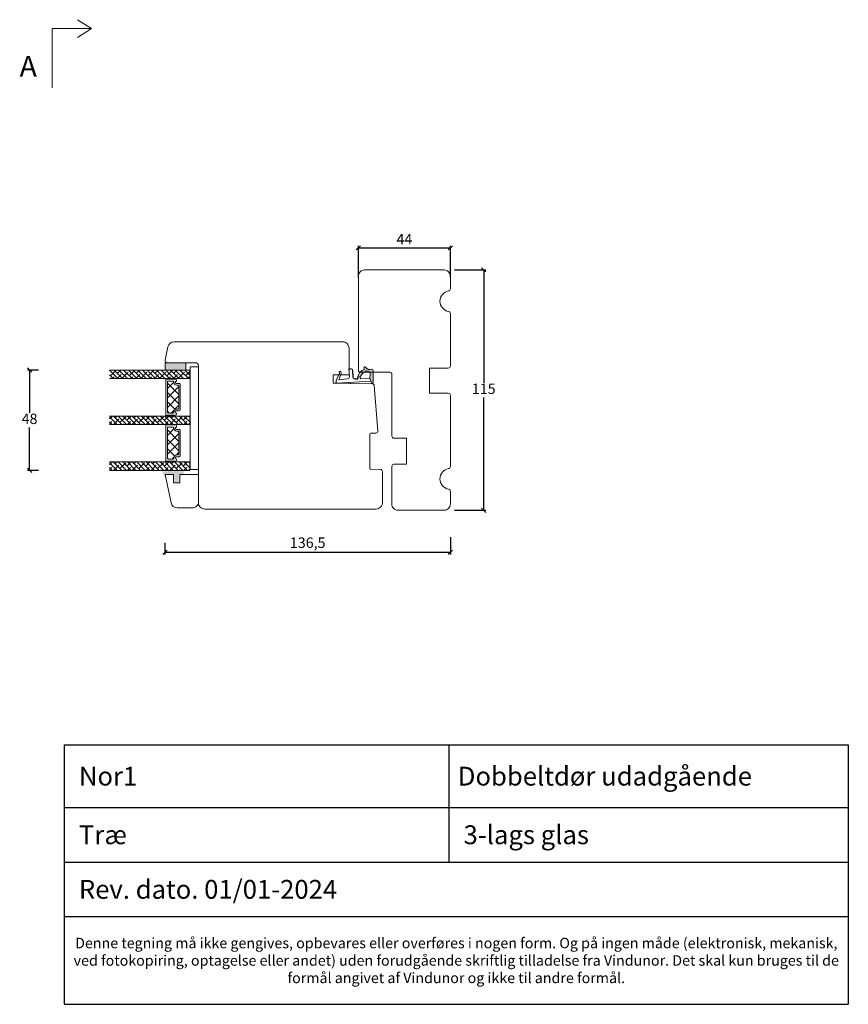
# Model space of a CAD drawing. Units: millimetres. Extents: x 1574 to 4269, y 801 to 2173.
# Drawn here: x 2153 to 2549, y 801 to 1272 of the extents above; entities that cross this region are included whole.
import ezdxf

# ---------------------------------------------------------------- set-up
doc = ezdxf.new("R2010")
doc.units = ezdxf.units.MM
doc.layers.add('1', color=7, linetype='Continuous')
doc.layers.add('GLAS', color=3, linetype='Continuous')
doc.styles.get("Standard").update_dxf_attribs({"font": 'txt.shx', "height": 5})
doc.dimstyles.new('ISO-25', dxfattribs={"dimtxt": 2, "dimasz": 2, "dimexe": 1, "dimexo": 5, "dimgap": 1, "dimtad": 1, "dimtih": 1, "dimtoh": 1, "dimdec": 1, "dimtxsty": 'Standard', "dimblk": 'OBLIQUE', "dimcen": 5, "dimclrd": 1, "dimclre": 1, "dimadec": 0, "dimazin": 0, "dimtfac": 1, "dimtdec": 1, "dimtmove": 1, "dimatfit": 3, "dimldrblk": 'OBLIQUE', "dimfxl": 1.25, "dimarcsym": 0})
pattern_1 = [(45, (-5171.9066, -1595.5926), (-1.122532, 1.122532), []), (135, (-5171.9066, -1595.5926), (-3.36759605, 1.122532), [3.96875, -2.38125])]

# ---------------------------------------------------------------- blocks, each defined once
blk = doc.blocks.new('A$C0AF047EA')
at = {"lineweight": 9}
h = blk.add_hatch(color=256, dxfattribs=at)
h.set_gradient(color1=(122, 175, 223), color2=(122, 175, 223), name='INVHEMISPHERICAL')
h.paths.add_polyline_path([(11.33, 17.25, 0.393768), (11.05, 17.55), (5.67, 17.93, 0.354544), (4.63, 17.21, -0.35961), (3.54, 14.38, 0.406017), (3.34, 13.71, 0.298193), (3.87, 13.58, 0.06793), (4.53, 13.9), (5.04, 12.6, 0.127438), (5.26, 12.15, 0.175347), (8.82, 10.14), (8.8, 9.08, -0.406725), (7.9, 8.2), (4.83, 8.2, 0.414214), (3.73, 7.1), (3.73, 6.4), (3.83, 6.4), (3.83, 7.1, -0.414214), (4.83, 8.1), (7.9, 8.1, 0.406725), (8.9, 9.07), (8.93, 10.36), (8.44, 10.36, -0.421742), (7.94, 10.88), (7.95, 11.05, -0.406725), (8.45, 11.54), (8.63, 11.54, 0.087093), (8.74, 11.55, -0.317438), (5.28, 14.67, 0.103771), (5.67, 15.71, -0.399002), (6.82, 16.47), (9.08, 16.09), (11.13, 16.81, 0.317854), (11.33, 17.09)])
for p, q in [((8.93, 11.83), (9.08, 16.09)), ((10.33, 16.53), (10.33, 0.3)), ((7.57, 6.4), (3.83, 6.4)), ((8.76, 1.37), (8.57, 5.45)), ((4.83, 2.22), (4.83, 2.02)), ((5.73, 1.72), (5.13, 1.72)), ((5.73, 1.72), (9, 0.03)), ((8.76, 1.37), (6.37, 2.38)), ((10.03, 0), (9.14, 0))]:
    blk.add_line(p, q, dxfattribs=at)
blk.add_lwpolyline([(8.63, 11.54), (8.45, 11.54, 0.406725), (7.95, 11.05), (7.94, 10.88, 0.421742), (8.44, 10.36), (8.93, 10.36), (8.9, 9.07, -0.406725), (7.9, 8.1), (4.83, 8.1, 0.414214), (3.83, 7.1), (3.83, 6.4), (3.73, 6.4), (3.73, 7.1, -0.414214), (4.83, 8.2), (7.9, 8.2, 0.406725), (8.8, 9.08), (8.82, 10.14, -0.175347), (5.26, 12.15, -0.127438), (5.04, 12.6), (4.53, 13.9, -0.06793), (3.87, 13.58, -0.298193), (3.34, 13.71, -0.406017), (3.54, 14.38, 0.35961), (4.63, 17.21, -0.354544), (5.67, 17.93), (11.05, 17.55, -0.393768), (11.33, 17.25), (11.33, 17.09, -0.317854), (11.13, 16.81), (9.08, 16.09), (6.82, 16.47, 0.399002), (5.67, 15.71, -0.103771), (5.28, 14.67, 0.317438), (8.74, 11.55)], format="xyb", dxfattribs=at)
for centre, radius, start, end in [((6.02, 12.8), 1, 191.7051, 220.7552), ((8.63, 11.84), 0.3, 270, 358.0771), ((7.57, 5.4), 1, 2.6838, 90), ((5.13, 2.22), 0.3, 98.8743, 180), ((5.13, 2.02), 0.3, 180, 270), ((5.48, -0.01), 2.55, 69.5267, 98.8743), ((9.14, 0.3), 0.3, 242.6771, 270), ((10.03, 0.3), 0.3, 270, 0)]:
    blk.add_arc(centre, radius, start, end, dxfattribs=at)
blk = doc.blocks.new('_Oblique')
at = {"color": 0, "lineweight": -2}
blk.add_line((-0.5, -0.5), (0.5, 0.5), dxfattribs=at)
blk = doc.blocks.new('*D1169')
at = {"color": 1, "lineweight": -2, "transparency": 16777216}
for p, q in [((2358.87, 1024.35), (2358.87, 1016.13)), ((2222.37, 1021.62), (2222.37, 1016.13)), ((2222.37, 1017.13), (2358.87, 1017.13))]:
    blk.add_line(p, q, dxfattribs=at)
at = {"layer": 'Defpoints', "color": 0, "lineweight": 9, "transparency": 16777216}
for p in [(2358.87, 1029.35), (2222.37, 1026.62), (2358.87, 1017.13)]:
    blk.add_point(p, dxfattribs=at)
at = {"color": 1, "lineweight": -2, "transparency": 16777216, "xscale": 2, "yscale": 2, "zscale": 2, "rotation": 180}
blk.add_blockref('_Oblique', (2222.37, 1017.13), dxfattribs=at)
at = {"color": 1, "lineweight": -2, "transparency": 16777216, "xscale": 2, "yscale": 2, "zscale": 2}
blk.add_blockref('_Oblique', (2358.87, 1017.13), dxfattribs=at)
at = {"color": 0, "lineweight": 9, "transparency": 16777216, "insert": (2290.62, 1021.05), "char_height": 5, "attachment_point": 5}
blk.add_mtext('136,5', dxfattribs=at)
blk = doc.blocks.new('*D1170')
at = {"color": 1, "lineweight": -2, "transparency": 16777216}
for p, q in [((2360.87, 1152.21), (2375.82, 1152.21)), ((2374.82, 1152.21), (2374.82, 1098.21)), ((2374.82, 1037.21), (2374.82, 1091.21)), ((2360.87, 1037.21), (2375.82, 1037.21))]:
    blk.add_line(p, q, dxfattribs=at)
at = {"layer": 'Defpoints', "color": 0, "lineweight": 9, "transparency": 16777216}
for p in [(2355.87, 1152.21), (2374.82, 1152.21), (2355.87, 1037.21)]:
    blk.add_point(p, dxfattribs=at)
at = {"color": 1, "lineweight": -2, "transparency": 16777216, "xscale": 2, "yscale": 2, "zscale": 2}
for p, rotation in [((2374.82, 1152.21), 90), ((2374.82, 1037.21), 270)]:
    blk.add_blockref('_Oblique', p, dxfattribs=dict(at, rotation=rotation))
at = {"color": 0, "lineweight": 9, "transparency": 16777216, "insert": (2374.82, 1094.71), "char_height": 5, "attachment_point": 5}
blk.add_mtext('115', dxfattribs=at)
blk = doc.blocks.new('*D1172')
at = {"color": 1, "lineweight": -2, "transparency": 16777216}
for p, q in [((2314.87, 1148.78), (2314.87, 1163.77)), ((2358.87, 1148.78), (2358.87, 1163.77)), ((2314.87, 1162.77), (2358.87, 1162.77))]:
    blk.add_line(p, q, dxfattribs=at)
at = {"layer": 'Defpoints', "color": 0, "lineweight": 9, "transparency": 16777216}
for p in [(2358.87, 1162.77), (2314.87, 1143.78), (2358.87, 1143.78)]:
    blk.add_point(p, dxfattribs=at)
at = {"color": 1, "lineweight": -2, "transparency": 16777216, "xscale": 2, "yscale": 2, "zscale": 2, "rotation": 180}
blk.add_blockref('_Oblique', (2314.87, 1162.77), dxfattribs=at)
at = {"color": 1, "lineweight": -2, "transparency": 16777216, "xscale": 2, "yscale": 2, "zscale": 2}
blk.add_blockref('_Oblique', (2358.87, 1162.77), dxfattribs=at)
at = {"color": 0, "lineweight": 9, "transparency": 16777216, "insert": (2336.87, 1166.27), "char_height": 5, "attachment_point": 5}
blk.add_mtext('44', dxfattribs=at)
blk = doc.blocks.new('A$Cb9b87cea')
at = {"lineweight": 9}
for q in [(0, 6.58), (8.52, 6.58)]:
    blk.add_line((4.26, 0), q, dxfattribs=at)
blk.add_lwpolyline([(32.65, 18.66), (4.26, 18.66), (4.26, 0)], dxfattribs=at)
blk = doc.blocks.new('A$C460C5F63')
at = {"lineweight": 13}
h = blk.add_hatch(dxfattribs=at)
h.set_pattern_fill('NET', color=256, angle=45, style=0)
h.set_pattern_definition([(45, (-5315.2235, -1625.3892), (-2.245064, 2.245064), []), (135, (-5315.2235, -1625.3892), (-2.245064, -2.245064), [])])
edge = h.paths.add_edge_path()
edge.add_arc((1.6, 3.6), 0.5, 180, 270)
edge.add_line((1.6, 3.1), (1.68, 3.1))
edge.add_arc((1.68, 1.75), 1.35, 0, 90, ccw=False)
edge.add_line((3.03, 1.75), (3.03, 1.2))
edge.add_arc((3.53, 1.2), 0.5, 180, 270)
edge.add_line((3.53, 0.7), (13.93, 0.7))
edge.add_arc((13.93, 1.2), 0.5, 270, 360)
edge.add_line((14.43, 1.2), (14.43, 1.75))
edge.add_arc((15.78, 1.75), 1.35, 90, 180, ccw=False)
edge.add_line((15.78, 3.1), (15.87, 3.1))
edge.add_arc((15.87, 3.6), 0.5, 270, 360)
edge.add_line((16.37, 3.6), (16.37, 5.7))
edge.add_arc((15.87, 5.7), 0.5, 0, 90)
edge.add_line((15.87, 6.2), (1.6, 6.2))
edge.add_arc((1.6, 5.7), 0.5, 90, 180)
edge.add_line((1.1, 5.7), (1.1, 3.6))
at = {"lineweight": 5}
blk.add_lwpolyline([(17.37, 2.39, -0.780767), (16.24, 2.12, 0.784599), (15.26, 1.88), (15.26, 0.65, -0.414214), (14.61, 0), (2.85, 0, -0.414214), (2.2, 0.65), (2.2, 1.88, 0.784599), (1.22, 2.12, -0.780767), (0.1, 2.39, 0.004364), (0.1, 2.39), (0.1, 6.3, -0.267949), (0, 6.47), (0, 6.8, -0.414214), (0.2, 7), (17.27, 7, -0.414214), (17.47, 6.8), (17.47, 6.47, -0.267949), (17.37, 6.3), (17.37, 2.39, 0.004364)], format="xyb", close=True, dxfattribs=at)
at = {"layer": '1', "color": 0, "lineweight": 5}
for centre, start, end in [((0.56, 2.67), 360, 0.3539), ((0.56, 2.67), 360, 0.3539), ((0.56, 2.67), 360, 0.3539), ((0.56, 2.67), 360, 0.3539), ((16.91, 2.67), 179.6461, 180), ((16.91, 2.67), 179.6461, 180), ((16.91, 2.67), 179.6461, 180), ((16.91, 2.67), 179.6461, 180)]:
    blk.add_arc(centre, 0.2, start, end, dxfattribs=at)
at = {"layer": 'GLAS', "color": 0, "lineweight": 5}
blk.add_lwpolyline([(1.1, 3.6, 0.414214), (1.6, 3.1), (1.68, 3.1, -0.414214), (3.03, 1.75), (3.03, 1.2, 0.414214), (3.53, 0.7), (13.93, 0.7, 0.414214), (14.43, 1.2), (14.43, 1.75, -0.414214), (15.78, 3.1), (15.87, 3.1, 0.414214), (16.37, 3.6), (16.37, 5.7, 0.414214), (15.87, 6.2), (1.6, 6.2, 0.414214), (1.1, 5.7)], format="xyb", close=True, dxfattribs=at)
for centre, start, end in [((2.85, 0.65), 180, 270), ((14.61, 0.65), 270, 360)]:
    blk.add_arc(centre, 0.65, start, end, dxfattribs=at)
blk = doc.blocks.new('A$C5771631E')
at = {"lineweight": 13}
h = blk.add_hatch(color=256, dxfattribs=at)
h.set_gradient(color1=(132, 132, 132), color2=(130, 130, 130), one_color=1, tint=0.51)
h.paths.add_polyline_path([(3.5, 0), (0, 0), (0, 10), (3.5, 10)])
for p, q in [((0, 0), (0, 10)), ((0, 10), (3.5, 10)), ((3.5, 10), (3.5, 0)), ((3.5, 0), (0, 0))]:
    blk.add_line(p, q, dxfattribs=at)
blk = doc.blocks.new('A$Cdc5622cd')
at = {"lineweight": 13}
h = blk.add_hatch(color=256, dxfattribs=at)
h.set_gradient(color1=(125, 131, 124), color2=(146, 151, 145), one_color=1, tint=0.58)
edge = h.paths.add_edge_path()
edge.add_line((0, 9.54), (0, 10.49))
edge.add_line((0, 10.49), (2, 10.49))
edge.add_line((2, 10.49), (2, 7.99))
edge.add_line((2, 7.99), (3.34, 7.99))
edge.add_line((3.34, 7.99), (3.2, 8.49))
edge.add_line((3.2, 8.49), (3.72, 8.49))
edge.add_line((3.72, 8.49), (3.85, 7.99))
edge.add_line((3.85, 7.99), (4.95, 7.99))
edge.add_line((4.95, 7.99), (4.82, 8.49))
edge.add_line((4.82, 8.49), (5.34, 8.49))
edge.add_line((5.34, 8.49), (5.74, 6.99))
edge.add_line((5.74, 6.99), (5.38, 5.49))
edge.add_line((5.38, 5.49), (4.87, 5.49))
edge.add_line((4.87, 5.49), (4.99, 5.99))
edge.add_line((4.99, 5.99), (3.9, 5.99))
edge.add_line((3.9, 5.99), (3.79, 5.49))
edge.add_line((3.79, 5.49), (3.27, 5.49))
edge.add_line((3.27, 5.49), (3.39, 5.99))
edge.add_line((3.39, 5.99), (2, 5.99))
edge.add_line((2, 5.99), (2, 1.32))
edge.add_line((2, 1.32), (3, 1.71))
edge.add_line((3, 1.71), (3, 1.51))
edge.add_arc((2.5, 1.51), 0.5, 291.2809, 360, ccw=False)
edge.add_line((2.69, 1.05), (0, 0))
edge.add_line((0, 0), (0, 0.54))
edge.add_line((0, 0.54), (0.5, 0.73))
edge.add_line((0.5, 0.73), (0.5, 2.84))
edge.add_line((0.5, 2.84), (0, 2.64))
edge.add_line((0, 2.64), (0, 4.03))
edge.add_line((0, 4.03), (0.5, 4.28))
edge.add_line((0.5, 4.28), (0.5, 5.99))
edge.add_line((0.5, 5.99), (0, 5.79))
edge.add_line((0, 5.79), (0, 7.68))
edge.add_line((0, 7.68), (0.5, 7.97))
edge.add_line((0.5, 7.97), (0.5, 9.49))
edge.add_line((0.5, 9.49), (0, 9.54))
blk.add_lwpolyline([(15, 17.52), (2, 17.52), (2, 8.52), (6, 8.52), (6, 5.52), (2, 5.52), (2, 1.52), (15.62, 4.41, 0.354119), (18, 7.35), (18, 14.52, 0.414214)], format="xyb", close=True, dxfattribs=at)
blk = doc.blocks.new('A$C61c25305')
at = {"lineweight": 13}
h = blk.add_hatch(dxfattribs=at)
h.set_pattern_fill('ANSI38', color=256, scale=0.5, style=0)
h.set_pattern_definition(pattern_1)
h.paths.add_polyline_path([(7.5, 0), (3.5, 0), (3.5, 38.31), (7.5, 38.31)])
h = blk.add_hatch(dxfattribs=at)
h.set_pattern_fill('ANSI38', color=256, scale=0.5, style=0)
h.set_pattern_definition(pattern_1)
h.paths.add_polyline_path([(29.5, 0), (25.5, 0), (25.5, 38.31), (29.5, 38.31)])
h = blk.add_hatch(dxfattribs=at)
h.set_pattern_fill('ANSI38', color=256, scale=0.5, style=0)
h.set_pattern_definition([(45, (-5149.9186, -1595.596), (-1.122532, 1.122532), []), (135, (-5149.9186, -1595.596), (-3.36759605, 1.122532), [3.96875, -2.38125])])
h.paths.add_polyline_path([(51.49, 0), (47.49, 0), (47.49, 38.31), (51.49, 38.31)])
at = {"lineweight": 9}
blk.add_line((2.03, 42.51), (51.12, 42.51), dxfattribs=at)
at = {"lineweight": 0}
blk.add_lwpolyline([(2.03, 42.51), (2.03, 38.51), (18.34, 38.51), (51.12, 38.51), (51.12, 42.51)], dxfattribs=at)
at = {"layer": 'GLAS', "color": 0, "lineweight": 5}
for points in [[(7.5, 0), (7.5, 38.31), (3.5, 38.31), (3.5, 0)], [(29.5, 0), (29.5, 38.31), (25.5, 38.31), (25.5, 0)], [(51.49, 0), (51.49, 38.31), (47.49, 38.31), (47.49, 0)]]:
    blk.add_lwpolyline(points, dxfattribs=at)
at = {"lineweight": 9}
blk.add_blockref('A$Cdc5622cd', (51.49, 24.99), dxfattribs=at)
at = {"lineweight": 9, "xscale": -1, "rotation": 180}
blk.add_blockref('A$C5771631E', (0, 36.51), dxfattribs=at)
at = {"lineweight": 13, "xscale": -1, "rotation": 180}
for p in [(7.72, 33.81), (29.7, 33.81)]:
    blk.add_blockref('A$C460C5F63', p, dxfattribs=at)
blk = doc.blocks.new('*D1194')
at = {"color": 1, "lineweight": -2, "transparency": 16777216}
for p, q in [((2161.85, 1104.31), (2156.6, 1104.31)), ((2157.6, 1104.31), (2157.6, 1083.82)), ((2157.6, 1056.32), (2157.6, 1076.82)), ((2161.85, 1056.32), (2156.6, 1056.32))]:
    blk.add_line(p, q, dxfattribs=at)
at = {"layer": 'Defpoints', "color": 0, "lineweight": 9, "transparency": 16777216}
for p in [(2166.85, 1104.31), (2157.6, 1056.32), (2166.85, 1056.32)]:
    blk.add_point(p, dxfattribs=at)
at = {"color": 1, "lineweight": -2, "transparency": 16777216, "xscale": 2, "yscale": 2, "zscale": 2}
for p, rotation in [((2157.6, 1104.31), 90), ((2157.6, 1056.32), 270)]:
    blk.add_blockref('_Oblique', p, dxfattribs=dict(at, rotation=rotation))
at = {"color": 0, "lineweight": 9, "transparency": 16777216, "insert": (2157.6, 1080.32), "char_height": 5, "attachment_point": 5}
blk.add_mtext('48', dxfattribs=at)
blk = doc.blocks.new('*T1196')
at = {"color": 0, "linetype": 'ByBlock', "lineweight": -2, "transparency": 16777216}
for p, q in [((0, 0), (375, 0)), ((0, 0), (0, -124.12)), ((183.98, 0), (183.98, -56.08)), ((375, 0), (375, -124.12)), ((0, -29.96), (375, -29.96)), ((0, -56.08), (375, -56.08)), ((0, -82.19), (375, -82.19)), ((0, -124.12), (375, -124.12))]:
    blk.add_line(p, q, dxfattribs=at)
at = {"color": 0, "lineweight": 9, "transparency": 16777216}
for s, insert, char_height, width, attachment_point in [(' {\\fArial|b0|i0|c0|p34;Dobbeltdør udadgående}', (185.48, -14.98), 9, 188.0249, 4), ('{\\fArial|b0|i0|c0|p34;  Nor1}', (1.5, -14.98), 9, 180.9751, 4), ('{\\fArial|b0|i0|c0|p34;  Træ}', (1.5, -43.02), 9, 180.9751, 4), ('{\\fArial|b0|i0|c0|p34;  3-lags glas}', (185.48, -43.02), 9, 188.0249, 4), ('{\\fArial|b0|i0|c0|p34;  Rev. dato. 01/01-2024}', (1.5, -69.13), 9, 372, 4), ('{\\fArial|b0|i0|c0|p34;Denne tegning må ikke gengives, opbevares eller overføres i nogen form. Og på ingen måde (elektronisk, mekanisk, ved fotokopiring, optagelse eller andet) uden forudgående skriftlig tilladelse fra Vindunor. Det skal kun bruges til de formål angivet af Vindunor og ikke til andre formål.}', (187.5, -103.16), 5, 372, 5)]:
    blk.add_mtext(s, dxfattribs=dict(at, insert=insert, char_height=char_height, width=width, attachment_point=attachment_point))

msp = doc.modelspace()

# ---------------------------------------------------------------- hatches: boundary and pattern name
at = {"lineweight": 13}
h = msp.add_hatch(color=256, dxfattribs=at)
h.set_gradient(color1=(125, 131, 124), color2=(146, 151, 145), one_color=1, tint=0.58)
h.paths.add_polyline_path([(2157.97, 1017.4), (2158.11, 1016.9)])
h.paths.add_polyline_path([(2155.64, 1010.61), (2155.64, 1010.42)])

# ---------------------------------------------------------------- linework, layer by layer
at = {"lineweight": 9}
for points in [[(2358.87, 1058.13, -0.365977), (2358.04, 1057.14, 0.845154), (2358.04, 1047.28, -0.365977), (2358.87, 1046.29), (2358.87, 1040.21, -0.414214), (2355.87, 1037.21), (2333.87, 1037.21, -0.414214), (2330.87, 1040.21), (2330.87, 1058.21, -0.414214), (2331.87, 1059.21), (2337.87, 1059.21), (2337.87, 1071.71), (2331.87, 1071.71, -0.414214), (2330.87, 1072.71), (2330.87, 1102.21, 0.414214), (2329.87, 1103.21), (2315.87, 1103.21, -0.414214), (2314.87, 1104.21), (2314.87, 1149.21, -0.414214), (2317.87, 1152.21), (2355.87, 1152.21, -0.414214), (2358.87, 1149.21), (2358.87, 1143.13, -0.365977), (2358.04, 1142.14, 0.845154), (2358.04, 1132.28, -0.365977), (2358.87, 1131.29), (2358.87, 1106.21, -0.414214), (2357.87, 1105.21), (2348.87, 1105.21), (2348.87, 1093.21), (2357.87, 1093.21, -0.414214), (2358.87, 1092.21)], [(2326.38, 1040.81, -0.414214), (2323.38, 1037.81), (2241.38, 1037.81, -0.414214), (2238.38, 1040.81), (2238.38, 1106.31, 0.414214), (2236.88, 1107.81), (2223.38, 1107.81, -0.476976), (2222.4, 1109.02), (2223.77, 1115.44, -0.354119), (2226.7, 1117.81), (2307.38, 1117.81, -0.414214), (2310.38, 1114.81), (2310.38, 1102.01), (2302.88, 1102.01), (2302.88, 1098.01), (2310.53, 1098.01, 0.129995), (2311.27, 1097.81), (2321.5, 1097.76, -0.389264), (2322.49, 1096.84), (2324.24, 1075.22, -0.435453), (2323.25, 1074.14), (2320.88, 1074.12, 0.41166), (2320.38, 1073.62), (2320.38, 1057.31, 0.41166), (2320.88, 1056.81), (2325.39, 1056.77, -0.41166), (2326.38, 1055.77)]]:
    msp.add_lwpolyline(points, format="xyb", close=True, dxfattribs=at)

# ---------------------------------------------------------------- block references
at = {"lineweight": 9, "xscale": -1, "rotation": 90}
msp.add_blockref('A$Cb9b87cea', (2187.14, 1271.91), dxfattribs=at)
at = {"lineweight": 9}
for name, p, rotation in [('A$C61c25305', (2195.88, 1107.81), 270), ('A$C0AF047EA', (2303.71, 1108.31), 273.3262855382343)]:
    msp.add_blockref(name, p, dxfattribs=dict(at, rotation=rotation))
msp.add_blockref('*T1196', (2174.19, 924.99))

# ---------------------------------------------------------------- texts
at = {"lineweight": 9, "insert": (2152.82, 1254.61), "char_height": 10, "attachment_point": 1}
msp.add_mtext('A', dxfattribs=at)

# ---------------------------------------------------------------- dimensions: what is measured, and where the dimension line sits
at = {"lineweight": 9}
for base, p1, p2, picture, middle in [((2358.87, 1162.77), (2314.87, 1143.78), (2358.87, 1143.78), '*D1172', (2336.87, 1166.27)), ((2358.87, 1017.13), (2222.37, 1026.62), (2358.87, 1029.35), '*D1169', (2290.62, 1021.05))]:
    dim = msp.add_linear_dim(base=base, p1=p1, p2=p2, dimstyle='ISO-25', dxfattribs=at)
    dim.commit()
    dim.dimension.update_dxf_attribs({"geometry": picture, "text_midpoint": middle})
for base, p1, p2, picture, middle in [((2374.82, 1152.21), (2355.87, 1037.21), (2355.87, 1152.21), '*D1170', (2374.82, 1094.71)), ((2157.6, 1056.32), (2166.85, 1104.31), (2166.85, 1056.32), '*D1194', (2157.6, 1080.32))]:
    dim = msp.add_linear_dim(base=base, p1=p1, p2=p2, angle=270, dimstyle='ISO-25', dxfattribs=at)
    dim.commit()
    dim.dimension.update_dxf_attribs({"geometry": picture, "text_midpoint": middle})

doc.saveas('drawing.dxf')
